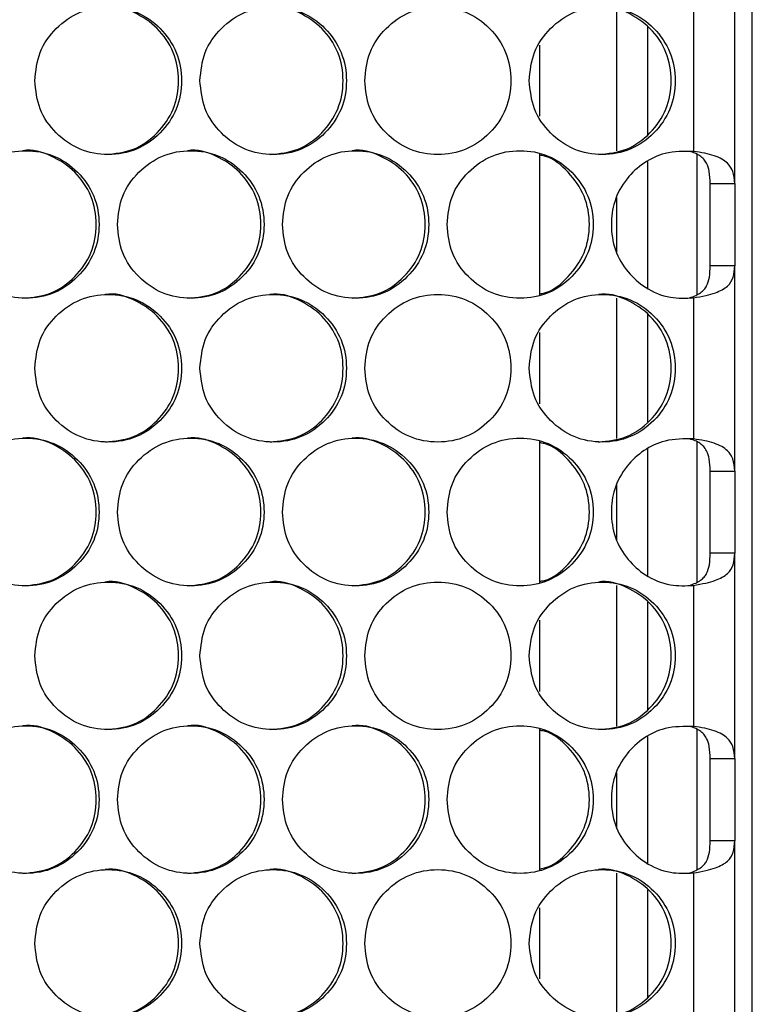
# Model space of a CAD drawing. Units: millimetres. Extents: x -487 to 1580, y -661 to 1293.
# Drawn here: x 352 to 411, y -112 to -32 of the extents above; entities that cross this region are included whole.
import ezdxf

# ---------------------------------------------------------------- set-up
doc = ezdxf.new("R2010")
doc.units = ezdxf.units.MM

msp = doc.modelspace()

# ---------------------------------------------------------------- linework, layer by layer
at = {"color": 7, "linetype": 'Continuous', "lineweight": 25}
for p, q in [((411.15, -183.707), (411.15, 461.293)), ((409.726, -44.938), (409.726, -28.246)), ((400.15, -42.286), (400.15, -30.869)), ((406.371, -30.854), (406.371, -42.33)), ((402.65, -40.944), (402.65, -32.211)), ((393.85, -33.682), (393.85, -39.472)), ((393.85, -42.498), (393.85, -54.04)), ((402.65, -53.442), (402.65, -43.144)), ((406.65, -42.553), (406.65, -53.984)), ((407.726, -44.938), (409.726, -44.938)), ((407.726, -51.626), (407.726, -44.938)), ((409.726, -44.938), (409.726, -51.626)), ((400.15, -50.547), (400.15, -46.073)), ((409.726, -51.626), (407.726, -51.626)), ((409.726, -68.318), (409.726, -51.626)), ((400.15, -65.669), (400.15, -54.252)), ((406.371, -54.234), (406.371, -65.71)), ((402.65, -64.326), (402.65, -55.594)), ((393.85, -57.065), (393.85, -62.855)), ((393.85, -65.881), (393.85, -77.423)), ((406.65, -65.933), (406.65, -77.364)), ((402.65, -76.822), (402.65, -66.524)), ((407.726, -68.318), (409.726, -68.318)), ((407.726, -75.006), (407.726, -68.318)), ((409.726, -68.318), (409.726, -75.006)), ((400.15, -73.927), (400.15, -69.453)), ((409.726, -75.006), (407.726, -75.006)), ((409.726, -91.698), (409.726, -75.006)), ((400.15, -89.052), (400.15, -77.634)), ((406.371, -77.615), (406.371, -89.09)), ((402.65, -87.709), (402.65, -78.976)), ((393.85, -80.447), (393.85, -86.238)), ((393.85, -89.263), (393.85, -100.806)), ((406.65, -89.313), (406.65, -100.744)), ((402.65, -100.202), (402.65, -89.904)), ((407.726, -91.698), (409.726, -91.698)), ((407.726, -98.386), (407.726, -91.698)), ((409.726, -91.698), (409.726, -98.386)), ((400.15, -97.307), (400.15, -92.833)), ((409.726, -98.386), (407.726, -98.386)), ((409.726, -115.078), (409.726, -98.386)), ((400.15, -112.434), (400.15, -101.017)), ((406.371, -100.994), (406.371, -112.47)), ((402.65, -111.092), (402.65, -102.359)), ((393.85, -103.83), (393.85, -109.62))]:
    msp.add_line(p, q, dxfattribs=at)
for points, knots in [([(358.562, -42.577), (359.345, -42.497), (360.913, -42.335), (362.868, -40.908), (364.235, -38.949), (364.649, -36.575), (364.236, -34.216), (362.863, -32.212), (360.928, -30.952), (359.309, -30.373), (358.559, -30.578), (358.559, -30.578)], [0, 0, 0, 0, 0.124851, 0.249924, 0.374868, 0.499939, 0.624913, 0.749953, 0.874927, 0.999964, 1, 1, 1, 1]), ([(371.946, -42.577), (372.728, -42.497), (374.293, -42.335), (376.244, -40.908), (377.609, -38.949), (378.023, -36.575), (377.61, -34.216), (376.24, -32.212), (374.308, -30.951), (372.691, -30.373), (371.943, -30.578), (371.943, -30.578)], [0, 0, 0, 0, 0.12485, 0.249925, 0.374868, 0.499939, 0.624914, 0.749954, 0.874927, 0.999963, 1, 1, 1, 1]), ([(398.646, -42.577), (399.425, -42.497), (400.984, -42.335), (402.929, -40.908), (404.289, -38.949), (404.701, -36.575), (404.29, -34.216), (402.925, -32.212), (400.999, -30.951), (399.389, -30.374), (398.643, -30.578), (398.642, -30.578)], [0, 0, 0, 0, 0.124851, 0.249926, 0.374869, 0.49994, 0.624914, 0.749953, 0.874929, 0.999963, 1, 1, 1, 1]), ([(352.83, -36.577), (352.911, -37.367), (353.071, -38.946), (354.489, -40.918), (356.437, -42.298), (358.796, -42.717), (361.151, -42.298), (363.11, -40.919), (364.48, -38.947), (364.896, -36.577), (364.48, -34.208), (363.11, -32.236), (361.151, -30.857), (358.796, -30.438), (356.437, -30.857), (354.489, -32.237), (353.07, -34.209), (352.91, -35.788), (352.83, -36.577)], [0, 0, 0, 0, 0.062451, 0.124926, 0.187427, 0.250005, 0.312525, 0.375083, 0.437532, 0.500013, 0.562446, 0.624944, 0.687451, 0.750022, 0.812546, 0.8751, 0.93756, 1, 1, 1, 1]), ([(366.248, -36.577), (366.328, -37.367), (366.488, -38.946), (367.904, -40.918), (369.849, -42.298), (372.205, -42.717), (374.556, -42.298), (376.512, -40.919), (377.88, -38.947), (378.295, -36.577), (377.879, -34.208), (376.512, -32.236), (374.555, -30.857), (372.205, -30.438), (369.849, -30.857), (367.904, -32.237), (366.487, -34.209), (366.327, -35.788), (366.248, -36.577)], [0, 0, 0, 0, 0.062451, 0.124925, 0.187427, 0.250004, 0.312525, 0.375083, 0.437533, 0.500014, 0.562447, 0.624944, 0.687451, 0.750021, 0.812545, 0.8751, 0.93756, 1, 1, 1, 1]), ([(379.644, -36.577), (379.724, -37.367), (379.884, -38.946), (381.298, -40.918), (383.239, -42.298), (385.591, -42.717), (387.938, -42.298), (389.891, -40.919), (391.256, -38.947), (391.671, -36.577), (391.256, -34.208), (389.891, -32.236), (387.938, -30.857), (385.591, -30.438), (383.239, -30.857), (381.298, -32.237), (379.883, -34.209), (379.724, -35.788), (379.644, -36.577)], [0, 0, 0, 0, 0.062451, 0.124925, 0.187426, 0.250005, 0.312526, 0.375083, 0.437532, 0.500013, 0.562446, 0.624944, 0.68745, 0.750021, 0.812546, 0.875099, 0.93756, 1, 1, 1, 1]), ([(393.017, -36.577), (393.097, -37.367), (393.257, -38.946), (394.668, -40.918), (396.606, -42.298), (398.954, -42.717), (401.296, -42.298), (403.245, -40.919), (404.608, -38.947), (405.022, -36.577), (404.608, -34.208), (403.245, -32.236), (401.296, -30.857), (398.954, -30.438), (396.606, -30.857), (394.668, -32.237), (393.256, -34.209), (393.097, -35.788), (393.017, -36.577)], [0, 0, 0, 0, 0.062451, 0.124926, 0.187427, 0.250004, 0.312524, 0.375082, 0.437532, 0.500013, 0.562446, 0.624943, 0.68745, 0.750021, 0.812546, 0.875099, 0.93756, 1, 1, 1, 1]), ([(346.114, -48.269), (346.195, -49.058), (346.356, -50.638), (347.774, -52.61), (349.724, -53.99), (352.085, -54.408), (354.441, -53.99), (356.402, -52.61), (357.773, -50.638), (358.189, -48.269), (357.773, -45.899), (356.402, -43.928), (354.441, -42.548), (352.085, -42.129), (349.723, -42.548), (347.774, -43.928), (346.354, -45.9), (346.194, -47.479), (346.114, -48.269)], [0, 0, 0, 0, 0.062451, 0.124926, 0.187426, 0.250005, 0.312525, 0.375083, 0.437531, 0.500014, 0.562447, 0.624944, 0.687451, 0.750022, 0.812546, 0.8751, 0.937561, 1, 1, 1, 1]), ([(351.863, -54.269), (352.647, -54.188), (354.215, -54.027), (356.171, -52.599), (357.54, -50.64), (357.955, -48.267), (357.54, -45.905), (356.169, -43.911), (354.224, -42.613), (352.624, -42.13), (351.86, -42.269), (351.86, -42.269)], [0, 0, 0, 0, 0.124851, 0.249928, 0.374869, 0.499942, 0.624917, 0.749956, 0.874931, 0.999964, 1, 1, 1, 1]), ([(359.541, -48.269), (359.622, -49.058), (359.782, -50.638), (361.199, -52.61), (363.146, -53.99), (365.503, -54.408), (367.856, -53.99), (369.814, -52.61), (371.183, -50.638), (371.598, -48.269), (371.183, -45.899), (369.814, -43.928), (367.856, -42.548), (365.503, -42.129), (363.145, -42.548), (361.199, -43.928), (359.781, -45.9), (359.621, -47.479), (359.541, -48.269)], [0, 0, 0, 0, 0.062451, 0.124926, 0.187427, 0.250004, 0.312525, 0.375083, 0.437532, 0.500014, 0.562447, 0.624944, 0.687451, 0.750021, 0.812547, 0.8751, 0.937561, 1, 1, 1, 1]), ([(365.257, -54.269), (366.039, -54.188), (367.605, -54.027), (369.559, -52.599), (370.925, -50.64), (371.339, -48.267), (370.925, -45.905), (369.556, -43.909), (367.615, -42.619), (366.014, -42.117), (365.254, -42.269), (365.253, -42.269)], [0, 0, 0, 0, 0.124851, 0.249928, 0.374868, 0.499942, 0.624916, 0.749956, 0.874931, 0.999967, 1, 1, 1, 1]), ([(372.948, -48.269), (373.029, -49.058), (373.189, -50.638), (374.604, -52.61), (376.547, -53.99), (378.901, -54.408), (381.25, -53.99), (383.204, -52.61), (384.571, -50.638), (384.986, -48.269), (384.571, -45.899), (383.204, -43.928), (381.249, -42.548), (378.901, -42.129), (376.547, -42.548), (374.604, -43.928), (373.188, -45.9), (373.028, -47.479), (372.948, -48.269)], [0, 0, 0, 0, 0.062451, 0.124926, 0.187426, 0.250005, 0.312526, 0.375083, 0.437532, 0.500014, 0.562447, 0.624944, 0.687451, 0.750022, 0.812546, 0.8751, 0.937562, 1, 1, 1, 1]), ([(378.63, -54.269), (379.411, -54.188), (380.975, -54.027), (382.925, -52.599), (384.289, -50.64), (384.702, -48.267), (384.289, -45.905), (382.922, -43.911), (380.983, -42.612), (379.389, -42.13), (378.627, -42.269), (378.626, -42.269)], [0, 0, 0, 0, 0.1248507, 0.249924, 0.3748657, 0.4999395, 0.6249141, 0.749954, 0.8749278, 0.9999641, 1, 1, 1, 1]), ([(386.334, -48.269), (386.414, -49.058), (386.574, -50.638), (387.986, -52.61), (389.926, -53.989), (392.275, -54.408), (394.62, -53.99), (396.571, -52.61), (397.935, -50.638), (398.35, -48.269), (397.935, -45.899), (396.571, -43.928), (394.62, -42.548), (392.276, -42.129), (389.926, -42.548), (387.986, -43.928), (386.573, -45.9), (386.413, -47.479), (386.334, -48.269)], [0, 0, 0, 0, 0.062451, 0.124925, 0.187427, 0.250005, 0.312525, 0.375083, 0.437531, 0.500014, 0.562446, 0.624944, 0.687452, 0.750021, 0.812547, 0.8751, 0.937561, 1, 1, 1, 1]), ([(406.371, -42.33), (405.589, -42.323), (404.174, -42.309), (402.296, -43.204), (400.835, -44.538), (399.871, -46.305), (399.604, -48.344), (399.896, -50.373), (400.942, -52.145), (402.486, -53.513), (404.374, -54.32), (405.74, -54.261), (406.371, -54.234)], [0, 0, 0, 0, 0.115638, 0.209239, 0.3024, 0.40685, 0.499592, 0.602078, 0.704011, 0.797049, 0.906241, 1, 1, 1, 1]), ([(407.726, -44.938), (407.713, -44.604), (407.692, -44.023), (407.496, -43.356), (407.219, -42.949), (406.906, -42.673), (406.515, -42.459), (406.204, -42.373), (406.048, -42.33)], [0, 0, 0, 0, 0.286498, 0.498175, 0.627149, 0.752115, 0.875544, 1, 1, 1, 1]), ([(409.726, -44.938), (409.698, -44.597), (409.648, -43.977), (409.236, -43.328), (408.693, -42.939), (408.066, -42.666), (407.285, -42.456), (406.681, -42.373), (406.371, -42.33)], [0, 0, 0, 0, 0.2382813, 0.4334267, 0.5664646, 0.7044959, 0.8486779, 1, 1, 1, 1]), ([(393.85, -53.907), (393.986, -53.885), (394.888, -53.737), (396.253, -52.558), (397.632, -50.65), (398.039, -48.269), (397.632, -45.887), (396.253, -43.98), (394.888, -42.801), (393.986, -42.653), (393.85, -42.631)], [0, 0, 0, 0, 0.027867, 0.185316, 0.342595, 0.500043, 0.657366, 0.814772, 0.972092, 1, 1, 1, 1]), ([(406.048, -54.234), (406.219, -54.174), (406.548, -54.059), (406.945, -53.833), (407.239, -53.577), (407.512, -53.173), (407.699, -52.53), (407.716, -51.941), (407.726, -51.626)], [0, 0, 0, 0, 0.13981, 0.268594, 0.387909, 0.499697, 0.732917, 1, 1, 1, 1]), ([(406.371, -54.234), (406.711, -54.175), (407.355, -54.061), (408.352, -53.783), (409.179, -53.347), (409.659, -52.586), (409.703, -51.948), (409.726, -51.626)], [0, 0, 0, 0, 0.167582, 0.317225, 0.564136, 0.780563, 1, 1, 1, 1]), ([(352.83, -59.96), (352.911, -60.75), (353.071, -62.329), (354.489, -64.301), (356.437, -65.681), (358.796, -66.1), (361.151, -65.681), (363.11, -64.301), (364.48, -62.329), (364.896, -59.96), (364.48, -57.591), (363.11, -55.619), (361.151, -54.239), (358.796, -53.821), (356.437, -54.24), (354.489, -55.62), (353.07, -57.591), (352.91, -59.171), (352.83, -59.96)], [0, 0, 0, 0, 0.062451, 0.124926, 0.187427, 0.250005, 0.312526, 0.375084, 0.437532, 0.500014, 0.562447, 0.624944, 0.687452, 0.750023, 0.812547, 0.8751, 0.937562, 1, 1, 1, 1]), ([(358.562, -65.96), (359.345, -65.879), (360.913, -65.718), (362.868, -64.291), (364.235, -62.332), (364.649, -59.958), (364.235, -57.596), (362.865, -55.602), (360.921, -54.304), (359.323, -53.821), (358.559, -53.96), (358.559, -53.96)], [0, 0, 0, 0, 0.124851, 0.249925, 0.374867, 0.49994, 0.624915, 0.749952, 0.874928, 0.999964, 1, 1, 1, 1]), ([(366.248, -59.96), (366.328, -60.75), (366.488, -62.329), (367.904, -64.301), (369.849, -65.681), (372.205, -66.1), (374.556, -65.681), (376.512, -64.301), (377.88, -62.329), (378.295, -59.96), (377.879, -57.591), (376.512, -55.619), (374.555, -54.239), (372.205, -53.821), (369.849, -54.24), (367.904, -55.62), (366.487, -57.591), (366.327, -59.171), (366.248, -59.96)], [0, 0, 0, 0, 0.062451, 0.124926, 0.187427, 0.250005, 0.312526, 0.375084, 0.437532, 0.500015, 0.562448, 0.624944, 0.687452, 0.750022, 0.812546, 0.8751, 0.937562, 1, 1, 1, 1]), ([(371.946, -65.96), (372.728, -65.879), (374.293, -65.718), (376.244, -64.291), (377.609, -62.332), (378.023, -59.958), (377.61, -57.596), (376.242, -55.602), (374.301, -54.304), (372.706, -53.822), (371.943, -53.96), (371.943, -53.96)], [0, 0, 0, 0, 0.124851, 0.249926, 0.374866, 0.499941, 0.624916, 0.749954, 0.874928, 0.999964, 1, 1, 1, 1]), ([(379.644, -59.96), (379.724, -60.75), (379.884, -62.329), (381.298, -64.301), (383.239, -65.681), (385.591, -66.1), (387.938, -65.681), (389.891, -64.301), (391.256, -62.329), (391.671, -59.96), (391.256, -57.591), (389.891, -55.619), (387.938, -54.239), (385.591, -53.821), (383.239, -54.24), (381.298, -55.62), (379.883, -57.591), (379.724, -59.171), (379.644, -59.96)], [0, 0, 0, 0, 0.062451, 0.124925, 0.187426, 0.250006, 0.312527, 0.375084, 0.437532, 0.500014, 0.562447, 0.624944, 0.687451, 0.750022, 0.812547, 0.875099, 0.937562, 1, 1, 1, 1]), ([(393.017, -59.96), (393.097, -60.75), (393.257, -62.329), (394.668, -64.301), (396.606, -65.681), (398.954, -66.1), (401.296, -65.681), (403.245, -64.301), (404.608, -62.329), (405.022, -59.96), (404.608, -57.591), (403.245, -55.619), (401.296, -54.239), (398.954, -53.821), (396.606, -54.24), (394.668, -55.62), (393.256, -57.591), (393.097, -59.171), (393.017, -59.96)], [0, 0, 0, 0, 0.062451, 0.124926, 0.187427, 0.250005, 0.312525, 0.375083, 0.437532, 0.500014, 0.562447, 0.624943, 0.687451, 0.750022, 0.812547, 0.8751, 0.937562, 1, 1, 1, 1]), ([(398.646, -65.96), (399.425, -65.879), (400.984, -65.718), (402.929, -64.291), (404.289, -62.332), (404.701, -59.958), (404.289, -57.596), (402.926, -55.602), (400.992, -54.304), (399.403, -53.822), (398.643, -53.96), (398.642, -53.96)], [0, 0, 0, 0, 0.124852, 0.249927, 0.374868, 0.499942, 0.624916, 0.749952, 0.87493, 0.999964, 1, 1, 1, 1]), ([(351.863, -77.651), (352.647, -77.571), (354.215, -77.409), (356.171, -75.982), (357.54, -74.023), (357.955, -71.65), (357.54, -69.287), (356.169, -67.294), (354.224, -65.995), (352.624, -65.513), (351.86, -65.652), (351.86, -65.652)], [0, 0, 0, 0, 0.124852, 0.249929, 0.37487, 0.499943, 0.624918, 0.749954, 0.874931, 0.999964, 1, 1, 1, 1]), ([(365.257, -77.651), (366.039, -77.571), (367.605, -77.409), (369.559, -75.982), (370.925, -74.023), (371.339, -71.649), (370.925, -69.288), (369.556, -67.292), (367.616, -66.001), (366.014, -65.5), (365.254, -65.652), (365.253, -65.652)], [0, 0, 0, 0, 0.124852, 0.249928, 0.374868, 0.499942, 0.624917, 0.749954, 0.874931, 0.999967, 1, 1, 1, 1]), ([(378.63, -77.651), (379.411, -77.571), (380.975, -77.409), (382.925, -75.982), (384.289, -74.023), (384.702, -71.65), (384.289, -69.287), (382.922, -67.294), (380.983, -65.995), (379.389, -65.513), (378.627, -65.652), (378.626, -65.652)], [0, 0, 0, 0, 0.124851, 0.249925, 0.374866, 0.49994, 0.624915, 0.749952, 0.874928, 0.999964, 1, 1, 1, 1]), ([(346.114, -71.652), (346.195, -72.441), (346.356, -74.02), (347.774, -75.992), (349.724, -77.372), (352.085, -77.791), (354.441, -77.372), (356.402, -75.993), (357.773, -74.021), (358.189, -71.651), (357.773, -69.282), (356.402, -67.31), (354.441, -65.931), (352.085, -65.512), (349.723, -65.931), (347.774, -67.311), (346.354, -69.283), (346.194, -70.862), (346.114, -71.652)], [0, 0, 0, 0, 0.062449, 0.124925, 0.187426, 0.250005, 0.312525, 0.375082, 0.437531, 0.500013, 0.562446, 0.624942, 0.68745, 0.750021, 0.812545, 0.875099, 0.93756, 1, 1, 1, 1]), ([(359.541, -71.652), (359.622, -72.441), (359.782, -74.02), (361.199, -75.992), (363.146, -77.372), (365.503, -77.791), (367.856, -77.372), (369.814, -75.993), (371.183, -74.021), (371.598, -71.651), (371.183, -69.282), (369.814, -67.31), (367.856, -65.931), (365.503, -65.512), (363.145, -65.931), (361.199, -67.311), (359.781, -69.283), (359.621, -70.862), (359.541, -71.652)], [0, 0, 0, 0, 0.062449, 0.124926, 0.187427, 0.250004, 0.312525, 0.375083, 0.437531, 0.500014, 0.562447, 0.624943, 0.687451, 0.75002, 0.812546, 0.875098, 0.93756, 1, 1, 1, 1]), ([(372.948, -71.652), (373.029, -72.441), (373.189, -74.02), (374.604, -75.992), (376.547, -77.372), (378.901, -77.791), (381.25, -77.372), (383.204, -75.993), (384.571, -74.021), (384.986, -71.651), (384.571, -69.282), (383.204, -67.31), (381.249, -65.931), (378.901, -65.512), (376.547, -65.931), (374.604, -67.311), (373.188, -69.283), (373.028, -70.862), (372.948, -71.652)], [0, 0, 0, 0, 0.062449, 0.124925, 0.187426, 0.250004, 0.312526, 0.375083, 0.437531, 0.500014, 0.562446, 0.624942, 0.68745, 0.750021, 0.812545, 0.875098, 0.93756, 1, 1, 1, 1]), ([(386.334, -71.652), (386.414, -72.441), (386.574, -74.02), (387.986, -75.992), (389.926, -77.372), (392.275, -77.791), (394.62, -77.372), (396.571, -75.993), (397.935, -74.021), (398.35, -71.651), (397.935, -69.282), (396.571, -67.31), (394.62, -65.931), (392.276, -65.512), (389.926, -65.931), (387.986, -67.311), (386.573, -69.283), (386.413, -70.862), (386.334, -71.652)], [0, 0, 0, 0, 0.0624493, 0.124925, 0.187427, 0.2500042, 0.3125253, 0.3750825, 0.4375311, 0.5000134, 0.5624461, 0.6249425, 0.6874509, 0.7500205, 0.8125459, 0.8750982, 0.9375599, 1, 1, 1, 1]), ([(393.85, -77.29), (393.986, -77.268), (394.888, -77.12), (396.253, -75.941), (397.632, -74.033), (398.039, -71.651), (397.632, -69.27), (396.253, -67.363), (394.888, -66.183), (393.986, -66.036), (393.85, -66.013)], [0, 0, 0, 0, 0.027867, 0.185316, 0.342596, 0.500044, 0.657367, 0.81477, 0.972093, 1, 1, 1, 1]), ([(406.371, -65.71), (405.589, -65.703), (404.174, -65.689), (402.296, -66.584), (400.835, -67.918), (399.871, -69.685), (399.604, -71.724), (399.896, -73.753), (400.942, -75.525), (402.486, -76.893), (404.374, -77.7), (405.74, -77.642), (406.371, -77.615)], [0, 0, 0, 0, 0.115638, 0.20924, 0.302402, 0.406848, 0.499591, 0.602077, 0.70401, 0.797048, 0.906241, 1, 1, 1, 1]), ([(407.726, -68.318), (407.713, -67.984), (407.692, -67.403), (407.496, -66.736), (407.219, -66.329), (406.906, -66.053), (406.515, -65.839), (406.204, -65.753), (406.048, -65.71)], [0, 0, 0, 0, 0.286499, 0.498177, 0.627152, 0.75211, 0.875539, 1, 1, 1, 1]), ([(409.726, -68.318), (409.698, -67.977), (409.648, -67.357), (409.236, -66.708), (408.693, -66.319), (408.066, -66.046), (407.285, -65.836), (406.681, -65.753), (406.371, -65.71)], [0, 0, 0, 0, 0.2382816, 0.4334274, 0.5664655, 0.704494, 0.8486763, 1, 1, 1, 1]), ([(406.048, -77.615), (406.219, -77.554), (406.548, -77.439), (406.945, -77.213), (407.239, -76.957), (407.512, -76.553), (407.699, -75.91), (407.716, -75.321), (407.726, -75.006)], [0, 0, 0, 0, 0.139811, 0.268595, 0.38791, 0.499708, 0.732929, 1, 1, 1, 1]), ([(406.371, -77.615), (406.711, -77.555), (407.355, -77.441), (408.352, -77.163), (409.179, -76.727), (409.659, -75.966), (409.703, -75.328), (409.726, -75.006)], [0, 0, 0, 0, 0.167583, 0.317226, 0.564141, 0.780569, 1, 1, 1, 1]), ([(352.83, -83.343), (352.911, -84.132), (353.071, -85.712), (354.489, -87.684), (356.437, -89.064), (358.796, -89.483), (361.151, -89.064), (363.11, -87.684), (364.48, -85.712), (364.896, -83.343), (364.48, -80.973), (363.11, -79.002), (361.151, -77.622), (358.796, -77.203), (356.437, -77.622), (354.489, -79.002), (353.07, -80.974), (352.91, -82.553), (352.83, -83.343)], [0, 0, 0, 0, 0.062449, 0.124925, 0.187427, 0.250004, 0.312525, 0.375083, 0.437531, 0.500012, 0.562446, 0.624943, 0.687451, 0.750021, 0.812546, 0.875099, 0.93756, 1, 1, 1, 1]), ([(358.562, -89.343), (359.345, -89.262), (360.913, -89.101), (362.868, -87.673), (364.235, -85.714), (364.649, -83.341), (364.235, -80.979), (362.865, -78.985), (360.921, -77.687), (359.323, -77.204), (358.559, -77.343), (358.559, -77.343)], [0, 0, 0, 0, 0.124851, 0.249925, 0.374867, 0.499937, 0.624915, 0.749952, 0.874928, 0.999964, 1, 1, 1, 1]), ([(366.248, -83.343), (366.328, -84.132), (366.488, -85.712), (367.904, -87.684), (369.849, -89.064), (372.205, -89.483), (374.556, -89.064), (376.512, -87.684), (377.88, -85.712), (378.295, -83.343), (377.879, -80.973), (376.512, -79.002), (374.555, -77.622), (372.205, -77.203), (369.849, -77.622), (367.904, -79.002), (366.487, -80.974), (366.327, -82.553), (366.248, -83.343)], [0, 0, 0, 0, 0.062449, 0.124925, 0.187426, 0.250004, 0.312525, 0.375083, 0.437532, 0.500012, 0.562447, 0.624943, 0.687451, 0.75002, 0.812545, 0.875099, 0.93756, 1, 1, 1, 1]), ([(371.946, -89.343), (372.728, -89.262), (374.293, -89.101), (376.244, -87.673), (377.609, -85.714), (378.023, -83.341), (377.61, -80.979), (376.242, -78.985), (374.301, -77.686), (372.706, -77.204), (371.943, -77.343), (371.943, -77.343)], [0, 0, 0, 0, 0.124851, 0.249926, 0.374866, 0.499938, 0.624916, 0.749954, 0.874928, 0.999964, 1, 1, 1, 1]), ([(379.644, -83.343), (379.724, -84.132), (379.884, -85.712), (381.298, -87.684), (383.239, -89.064), (385.591, -89.483), (387.938, -89.064), (389.891, -87.684), (391.256, -85.712), (391.671, -83.343), (391.256, -80.973), (389.891, -79.002), (387.938, -77.622), (385.591, -77.203), (383.239, -77.622), (381.298, -79.002), (379.883, -80.974), (379.724, -82.553), (379.644, -83.343)], [0, 0, 0, 0, 0.062449, 0.124925, 0.187426, 0.250005, 0.312526, 0.375083, 0.437531, 0.500012, 0.562446, 0.624943, 0.68745, 0.750021, 0.812545, 0.875098, 0.93756, 1, 1, 1, 1]), ([(393.017, -83.343), (393.097, -84.132), (393.257, -85.712), (394.668, -87.684), (396.606, -89.064), (398.954, -89.483), (401.296, -89.064), (403.245, -87.684), (404.608, -85.712), (405.022, -83.343), (404.608, -80.973), (403.245, -79.002), (401.296, -77.622), (398.954, -77.203), (396.606, -77.622), (394.668, -79.002), (393.256, -80.974), (393.097, -82.553), (393.017, -83.343)], [0, 0, 0, 0, 0.062449, 0.124926, 0.187427, 0.250004, 0.312525, 0.375082, 0.437531, 0.500012, 0.562446, 0.624942, 0.68745, 0.75002, 0.812546, 0.875098, 0.93756, 1, 1, 1, 1]), ([(398.646, -89.343), (399.425, -89.262), (400.984, -89.101), (402.929, -87.673), (404.289, -85.714), (404.701, -83.341), (404.289, -80.979), (402.926, -78.985), (400.992, -77.686), (399.403, -77.205), (398.643, -77.343), (398.642, -77.343)], [0, 0, 0, 0, 0.124852, 0.249927, 0.374868, 0.499938, 0.624916, 0.749952, 0.87493, 0.999964, 1, 1, 1, 1]), ([(346.114, -95.034), (346.195, -95.824), (346.356, -97.403), (347.774, -99.375), (349.724, -100.755), (352.085, -101.174), (354.441, -100.755), (356.402, -99.375), (357.773, -97.403), (358.189, -95.034), (357.773, -92.665), (356.402, -90.693), (354.441, -89.313), (352.085, -88.895), (349.723, -89.314), (347.774, -90.694), (346.354, -92.665), (346.194, -94.245), (346.114, -95.034)], [0, 0, 0, 0, 0.062451, 0.124926, 0.187426, 0.250005, 0.312525, 0.375082, 0.437532, 0.500013, 0.562447, 0.624943, 0.68745, 0.750022, 0.812546, 0.8751, 0.93756, 1, 1, 1, 1]), ([(351.863, -101.034), (352.647, -100.953), (354.215, -100.792), (356.171, -99.365), (357.54, -97.406), (357.955, -95.032), (357.54, -92.67), (356.169, -90.676), (354.224, -89.378), (352.624, -88.895), (351.86, -89.034), (351.86, -89.034)], [0, 0, 0, 0, 0.124852, 0.249927, 0.374871, 0.499941, 0.624919, 0.749955, 0.87493, 0.999964, 1, 1, 1, 1]), ([(359.541, -95.034), (359.622, -95.824), (359.782, -97.403), (361.199, -99.375), (363.146, -100.755), (365.503, -101.174), (367.856, -100.755), (369.814, -99.375), (371.183, -97.403), (371.598, -95.034), (371.183, -92.665), (369.814, -90.693), (367.856, -89.313), (365.503, -88.895), (363.145, -89.314), (361.199, -90.694), (359.781, -92.665), (359.621, -94.245), (359.541, -95.034)], [0, 0, 0, 0, 0.062451, 0.124926, 0.187427, 0.250004, 0.312526, 0.375083, 0.437532, 0.500013, 0.562448, 0.624944, 0.687451, 0.750021, 0.812546, 0.8751, 0.93756, 1, 1, 1, 1]), ([(365.257, -101.034), (366.039, -100.953), (367.605, -100.792), (369.559, -99.365), (370.925, -97.406), (371.339, -95.032), (370.925, -92.671), (369.556, -90.675), (367.615, -89.384), (366.014, -88.882), (365.254, -89.034), (365.253, -89.034)], [0, 0, 0, 0, 0.124852, 0.249927, 0.374869, 0.49994, 0.624918, 0.749956, 0.87493, 0.999967, 1, 1, 1, 1]), ([(372.948, -95.034), (373.029, -95.824), (373.189, -97.403), (374.604, -99.375), (376.547, -100.755), (378.901, -101.174), (381.25, -100.755), (383.204, -99.375), (384.571, -97.403), (384.986, -95.034), (384.571, -92.665), (383.204, -90.693), (381.249, -89.313), (378.901, -88.895), (376.547, -89.314), (374.604, -90.694), (373.188, -92.665), (373.028, -94.245), (372.948, -95.034)], [0, 0, 0, 0, 0.062451, 0.1249255, 0.1874258, 0.2500046, 0.3125259, 0.3750826, 0.4375322, 0.5000128, 0.5624472, 0.6249433, 0.6874498, 0.7500214, 0.8125456, 0.8750995, 0.9375601, 1, 1, 1, 1]), ([(378.63, -101.034), (379.411, -100.953), (380.975, -100.792), (382.925, -99.365), (384.288, -97.406), (384.702, -95.032), (384.289, -92.67), (382.922, -90.676), (380.983, -89.378), (379.389, -88.896), (378.627, -89.034), (378.626, -89.034)], [0, 0, 0, 0, 0.124851, 0.249923, 0.374867, 0.499938, 0.624916, 0.749953, 0.874927, 0.999964, 1, 1, 1, 1]), ([(386.334, -95.034), (386.414, -95.824), (386.574, -97.403), (387.986, -99.375), (389.926, -100.755), (392.275, -101.174), (394.62, -100.755), (396.571, -99.375), (397.935, -97.403), (398.35, -95.034), (397.935, -92.665), (396.571, -90.693), (394.62, -89.313), (392.276, -88.895), (389.926, -89.314), (387.986, -90.694), (386.573, -92.665), (386.413, -94.245), (386.334, -95.034)], [0, 0, 0, 0, 0.0624509, 0.1249252, 0.1874273, 0.2500045, 0.3125256, 0.375082, 0.4375319, 0.5000127, 0.562447, 0.6249433, 0.6874509, 0.7500208, 0.8125463, 0.8750995, 0.9375599, 1, 1, 1, 1]), ([(393.85, -100.673), (393.986, -100.65), (394.888, -100.502), (396.253, -99.323), (397.632, -97.415), (398.039, -95.034), (397.632, -92.652), (396.253, -90.745), (394.888, -89.566), (393.986, -89.418), (393.85, -89.396)], [0, 0, 0, 0, 0.027867, 0.185314, 0.342597, 0.500041, 0.657369, 0.814771, 0.972092, 1, 1, 1, 1]), ([(406.371, -89.09), (405.589, -89.083), (404.174, -89.069), (402.296, -89.964), (400.835, -91.298), (399.871, -93.065), (399.604, -95.104), (399.896, -97.133), (400.942, -98.905), (402.486, -100.273), (404.374, -101.08), (405.74, -101.021), (406.371, -100.994)], [0, 0, 0, 0, 0.115639, 0.209239, 0.302401, 0.40685, 0.49959, 0.602079, 0.704011, 0.797048, 0.906241, 1, 1, 1, 1]), ([(407.726, -91.698), (407.713, -91.364), (407.692, -90.783), (407.496, -90.116), (407.219, -89.709), (406.906, -89.433), (406.515, -89.219), (406.204, -89.133), (406.048, -89.09)], [0, 0, 0, 0, 0.286488, 0.498166, 0.627142, 0.752109, 0.875538, 1, 1, 1, 1]), ([(409.726, -91.698), (409.698, -91.357), (409.648, -90.737), (409.236, -90.088), (408.693, -89.699), (408.066, -89.426), (407.285, -89.216), (406.681, -89.133), (406.371, -89.09)], [0, 0, 0, 0, 0.2382762, 0.4334226, 0.5664611, 0.704493, 0.8486758, 1, 1, 1, 1]), ([(406.048, -100.994), (406.219, -100.934), (406.548, -100.819), (406.945, -100.593), (407.239, -100.337), (407.512, -99.933), (407.699, -99.29), (407.716, -98.701), (407.726, -98.386)], [0, 0, 0, 0, 0.13981, 0.268594, 0.387909, 0.499707, 0.732916, 1, 1, 1, 1]), ([(406.371, -100.994), (406.711, -100.935), (407.355, -100.821), (408.352, -100.543), (409.179, -100.107), (409.659, -99.346), (409.703, -98.708), (409.726, -98.386)], [0, 0, 0, 0, 0.167582, 0.317226, 0.56414, 0.780563, 1, 1, 1, 1]), ([(352.83, -106.726), (352.911, -107.515), (353.071, -109.094), (354.489, -111.066), (356.437, -112.446), (358.796, -112.865), (361.151, -112.446), (363.11, -111.067), (364.48, -109.095), (364.896, -106.726), (364.48, -104.356), (363.11, -102.384), (361.151, -101.005), (358.796, -100.586), (356.437, -101.005), (354.489, -102.385), (353.07, -104.357), (352.91, -105.936), (352.83, -106.726)], [0, 0, 0, 0, 0.062451, 0.124926, 0.187427, 0.250005, 0.312525, 0.375083, 0.437533, 0.500013, 0.562446, 0.624944, 0.687451, 0.750022, 0.812546, 0.8751, 0.93756, 1, 1, 1, 1]), ([(358.562, -112.725), (359.345, -112.645), (360.913, -112.483), (362.868, -111.056), (364.235, -109.097), (364.649, -106.724), (364.235, -104.361), (362.865, -102.368), (360.921, -101.069), (359.323, -100.587), (358.559, -100.726), (358.559, -100.726)], [0, 0, 0, 0, 0.124851, 0.249925, 0.374869, 0.499939, 0.624914, 0.749954, 0.874928, 0.999964, 1, 1, 1, 1]), ([(366.248, -106.726), (366.328, -107.515), (366.488, -109.094), (367.904, -111.066), (369.849, -112.446), (372.205, -112.865), (374.556, -112.446), (376.512, -111.067), (377.88, -109.095), (378.295, -106.726), (377.879, -104.356), (376.512, -102.384), (374.555, -101.005), (372.205, -100.586), (369.849, -101.005), (367.904, -102.385), (366.487, -104.357), (366.327, -105.936), (366.248, -106.726)], [0, 0, 0, 0, 0.062451, 0.124926, 0.187427, 0.250004, 0.312525, 0.375083, 0.437533, 0.500014, 0.562447, 0.624944, 0.687452, 0.750021, 0.812545, 0.8751, 0.93756, 1, 1, 1, 1]), ([(371.946, -112.725), (372.728, -112.645), (374.293, -112.483), (376.244, -111.056), (377.609, -109.097), (378.023, -106.724), (377.61, -104.361), (376.242, -102.368), (374.301, -101.069), (372.706, -100.587), (371.943, -100.726), (371.943, -100.726)], [0, 0, 0, 0, 0.1248505, 0.2499254, 0.3748684, 0.4999397, 0.624915, 0.7499554, 0.8749282, 0.9999642, 1, 1, 1, 1]), ([(379.644, -106.726), (379.724, -107.515), (379.884, -109.094), (381.298, -111.066), (383.239, -112.446), (385.591, -112.865), (387.938, -112.446), (389.891, -111.067), (391.256, -109.095), (391.671, -106.726), (391.256, -104.356), (389.891, -102.384), (387.938, -101.005), (385.591, -100.586), (383.239, -101.005), (381.298, -102.385), (379.883, -104.357), (379.724, -105.936), (379.644, -106.726)], [0, 0, 0, 0, 0.062451, 0.124925, 0.187426, 0.250005, 0.312526, 0.375083, 0.437533, 0.500013, 0.562446, 0.624944, 0.687451, 0.750021, 0.812546, 0.875099, 0.93756, 1, 1, 1, 1]), ([(393.017, -106.726), (393.097, -107.515), (393.257, -109.095), (394.668, -111.066), (396.606, -112.446), (398.954, -112.865), (401.296, -112.446), (403.245, -111.067), (404.608, -109.095), (405.022, -106.726), (404.608, -104.356), (403.245, -102.384), (401.296, -101.005), (398.954, -100.586), (396.606, -101.005), (394.668, -102.385), (393.256, -104.357), (393.097, -105.936), (393.017, -106.726)], [0, 0, 0, 0, 0.062451, 0.124926, 0.187427, 0.250004, 0.312525, 0.375082, 0.437533, 0.500013, 0.562446, 0.624944, 0.68745, 0.750021, 0.812546, 0.875099, 0.93756, 1, 1, 1, 1]), ([(398.646, -112.725), (399.425, -112.645), (400.984, -112.483), (402.929, -111.056), (404.289, -109.097), (404.701, -106.724), (404.289, -104.361), (402.926, -102.368), (400.992, -101.069), (399.403, -100.587), (398.643, -100.726), (398.642, -100.726)], [0, 0, 0, 0, 0.124851, 0.249926, 0.37487, 0.499941, 0.624915, 0.749954, 0.87493, 0.999964, 1, 1, 1, 1])]:
    msp.add_open_spline(points, degree=3, knots=knots, dxfattribs=at)

doc.saveas('drawing.dxf')
